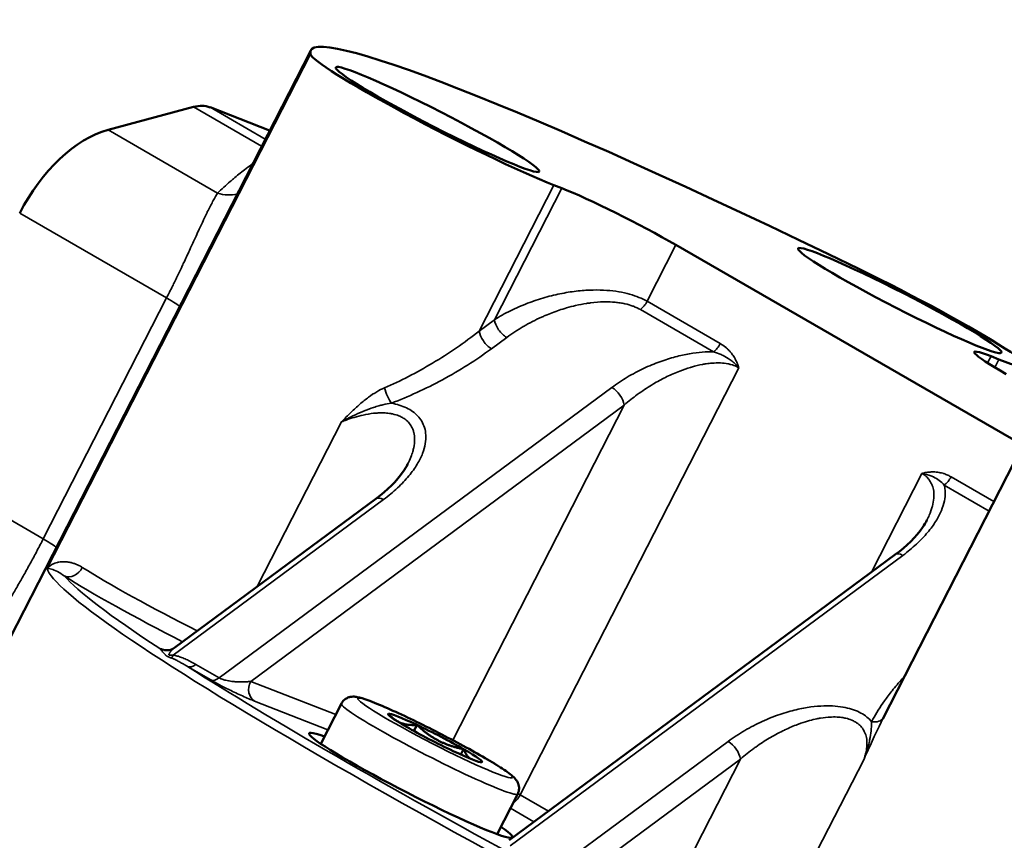
# Model space of a CAD drawing. Units: millimetres. Extents: x 0 to 2800, y 0 to 1980.
# Drawn here: x 2291 to 2355, y 1469 to 1523 of the extents above; entities that cross this region are included whole.
import ezdxf

# ---------------------------------------------------------------- set-up
doc = ezdxf.new("R2010")
doc.units = ezdxf.units.MM
doc.header["$LTSCALE"] = 6.666667
doc.layers.add('Visible (ISO)', color=7, linetype='Continuous', lineweight=50)
doc.layers.add('Visible Narrow (ISO)', color=7, linetype='Continuous', lineweight=35)

msp = doc.modelspace()

# ---------------------------------------------------------------- linework, layer by layer
at = {"layer": 'Visible (ISO)'}
for p, q in [((2281.552, 1465.934), (2309.821, 1521.155)), ((2296.523, 1515.94), (2302.133, 1517.444)), ((2303.219, 1517.418), (2307.125, 1515.889)), ((2325.779, 1512.316), (2326.298, 1512.113)), ((2333.791, 1508.391), (2357.927, 1494.455)), ((2354.465, 1501.084), (2354.984, 1500.88)), ((2347.361, 1477.29), (2356.006, 1494.177)), ((2314.103, 1491.737), (2300.896, 1481.969)), ((2348.182, 1488.074), (2322.838, 1469.329)), ((2311.832, 1478.294), (2310.484, 1475.66)), ((2316.799, 1476.9), (2316.595, 1476.501)), ((2319.858, 1475.308), (2319.675, 1474.95)), ((2323.404, 1472.37), (2322.056, 1469.736))]:
    msp.add_line(p, q, dxfattribs=at)
for centre, major_axis, ratio, start_param, end_param in [((2356.998, 1497.004), (-47.178, 24.151), 0.071162, 4.988292, 6.343523), ((2318.708, 1516.399), (-8.901, 4.557), 0.071162, 0.060338, 2.524315), ((2301.401, 1513.866), (2, 3.464), 0.57735, 0.087266, 0.523599), ((2295.059, 1508.786), (-4, -6.928), 0.57735, 3.665191, 4.799655), ((2330.541, 1509.663), (-5.341, 2.734), 0.071162, 4.095111, 5.665907), ((2347.913, 1504.963), (8.901, -4.557), 0.071162, 5.665907, 8.129884), ((2317.306, 1500.22), (1.649, 2.855), 0.57735, 5.588643, 5.588647), ((2358.708, 1498.634), (-5.341, 2.734), 0.071162, 5.665907, 7.236704), ((2308.917, 1492.556), (3.25, 5.629), 0.57735, 5.930251, 5.930322), ((2317.304, 1500.219), (1.65, 2.858), 0.57735, 3.680285, 3.68032), ((2314.698, 1490.933), (-0.595, 0.804), 0.49138, 6.283111, 6.283183), ((2348.777, 1487.27), (-0.595, 0.804), 0.49138, 6.283129, 6.283147), ((2317.982, 1476.042), (-3.084, 1.579), 0.071162, 5.142308, 6.189506), ((2317.982, 1476.042), (-3.084, 1.579), 0.071162, 6.189506, 7.236704), ((2316.391, 1472.935), (6.676, -3.418), 0.071162, 2.619278, 6.8055), ((2317.982, 1476.042), (-3.084, 1.579), 0.071162, 0.953518, 2.000716), ((2317.982, 1476.042), (3.084, -1.579), 0.071162, 0.953518, 2.000716), ((2317.982, 1476.042), (3.084, -1.579), 0.071162, 5.142308, 6.189506), ((2317.982, 1476.042), (3.084, -1.579), 0.071162, 6.189506, 7.236704)]:
    msp.add_ellipse(centre, major_axis=major_axis, ratio=ratio, start_param=start_param, end_param=end_param, dxfattribs=at)
for centre in [(2318.144, 1516.62), (2348.477, 1504.742)]:
    msp.add_ellipse(centre, major_axis=(6.676, -3.418), ratio=0.071162, dxfattribs=at)
for points, knots in [([(2314.103, 1491.737), (2314.841, 1492.283), (2315.469, 1492.902), (2316.004, 1493.683), (2316.102, 1493.846), (2316.184, 1494.006)], [0, 0, 0, 0, 0.3239386, 0.3239386, 0.4086746, 0.4086746, 0.4086746, 0.4086746]), ([(2348.182, 1488.074), (2348.921, 1488.621), (2349.548, 1489.241), (2350.084, 1490.021), (2350.181, 1490.183), (2350.263, 1490.343)], [0, 0, 0, 0, 0.3241972, 0.3241972, 0.4086558, 0.4086558, 0.4086558, 0.4086558]), ([(2300.219, 1481.807), (2300.219, 1481.807), (2300.219, 1481.807), (2300.222, 1481.806), (2300.227, 1481.805), (2300.247, 1481.802), (2300.262, 1481.8), (2300.283, 1481.798)], [0.11275485, 0.11275485, 0.11275485, 0.11275485, 0.1174673, 0.1174673, 0.1306754, 0.1306754, 0.14442823, 0.14442823, 0.14442823, 0.14442823]), ([(2300.282, 1481.798), (2300.393, 1481.788), (2300.508, 1481.799), (2300.718, 1481.859), (2300.816, 1481.91), (2300.895, 1481.968)], [0, 0, 0, 0, 0.03792655, 0.03792655, 0.07594752, 0.07594752, 0.07594752, 0.07594752]), ([(2311.832, 1478.294), (2311.877, 1478.382), (2311.938, 1478.46), (2312.073, 1478.586), (2312.145, 1478.632), (2312.29, 1478.703), (2312.358, 1478.722), (2312.496, 1478.751), (2312.558, 1478.754), (2312.716, 1478.755), (2312.791, 1478.744), (2313.085, 1478.69), (2313.295, 1478.621), (2313.923, 1478.393), (2314.362, 1478.213), (2315.325, 1477.788), (2315.832, 1477.554), (2316.896, 1477.045), (2317.45, 1476.771), (2318.557, 1476.207), (2319.109, 1475.918), (2320.158, 1475.353), (2320.654, 1475.077), (2321.547, 1474.561), (2321.942, 1474.323), (2322.609, 1473.895), (2322.866, 1473.717), (2323.151, 1473.47), (2323.225, 1473.405), (2323.346, 1473.239), (2323.382, 1473.186), (2323.451, 1473.031), (2323.489, 1472.93), (2323.499, 1472.69), (2323.486, 1472.578), (2323.434, 1472.434), (2323.42, 1472.402), (2323.404, 1472.37)], [2.524315, 2.524315, 2.524315, 2.524315, 2.549655, 2.549655, 2.577502, 2.577502, 2.611997, 2.611997, 2.660128, 2.660128, 2.755572, 2.755572, 3.039873, 3.039873, 3.409406, 3.409406, 3.73902, 3.73902, 4.063346, 4.063346, 4.386533, 4.386533, 4.710447, 4.710447, 5.038226, 5.038226, 5.384815, 5.384815, 5.525361, 5.525361, 5.576941, 5.576941, 5.6258, 5.6258, 5.65685, 5.65685, 5.665907, 5.665907, 5.665907, 5.665907])]:
    msp.add_open_spline(points, degree=3, knots=knots, dxfattribs=at)
for points in [[(2350.263, 1490.343), (2350.263, 1490.343), (2350.263, 1490.343), (2350.263, 1490.343)], [(2300.896, 1481.968), (2300.895, 1481.968), (2300.895, 1481.968), (2300.895, 1481.968)], [(2347.361, 1477.29), (2347.361, 1477.29), (2347.361, 1477.289), (2347.361, 1477.289)]]:
    msp.add_open_spline(points, degree=3, dxfattribs=at)
for points, weights in [([(2314.922, 1477.635), (2315.633, 1476.823), (2316.799, 1476.9)], [1.8345462796, 2.11835157675, 1.83454627961]), ([(2314.98, 1477.505), (2314.951, 1477.567), (2314.922, 1477.635)], [1.63755966428, 1.62294280021, 1.6060208452]), ([(2316.799, 1476.9), (2318.101, 1475.66), (2319.858, 1475.308)], [1.60602084522, 1.85447313464, 1.60602084523]), ([(2319.858, 1475.308), (2320.029, 1474.899), (2320.256, 1474.699)], [1.60602084524, 1.71358705137, 1.72801272956]), ([(2320.997, 1474.45), (2321.019, 1474.45), (2321.041, 1474.45)], [1.61758126737, 1.61194217873, 1.60602084523]), ([(2321.041, 1474.45), (2321.029, 1474.45), (2321.017, 1474.449)], [1.83454627961, 1.83714339935, 1.83969298629])]:
    msp.add_rational_spline(points, weights, degree=2, dxfattribs=at)
at = {"layer": 'Visible Narrow (ISO)'}
for p, q in [((2292.531, 1487.169), (2309.803, 1520.909)), ((2302.133, 1517.444), (2306.6, 1514.864)), ((2303.219, 1517.418), (2306.838, 1515.328)), ((2296.523, 1515.94), (2303.714, 1511.789)), ((2320.877, 1502.74), (2325.779, 1512.316)), ((2321.879, 1503.481), (2326.298, 1512.113)), ((2290.725, 1510.482), (2300.365, 1504.917)), ((2331.896, 1504.69), (2333.791, 1508.391)), ((2300.365, 1504.917), (2292.271, 1489.107)), ((2331.453, 1504.15), (2336.256, 1501.377)), ((2331.896, 1504.69), (2336.699, 1501.917)), ((2320.877, 1502.74), (2321.879, 1503.481)), ((2321.682, 1501.58), (2322.685, 1502.321)), ((2354.24, 1500.644), (2354.465, 1501.084)), ((2323.565, 1472.309), (2337.911, 1500.334)), ((2354.712, 1500.348), (2354.984, 1500.88)), ((2303.817, 1479.985), (2329.586, 1499.045)), ((2305.883, 1479.757), (2330.392, 1497.885)), ((2319.138, 1475.9), (2330.392, 1497.885)), ((2306.307, 1485.971), (2311.841, 1496.783)), ((2282.632, 1494.672), (2292.271, 1489.107)), ((2346.612, 1486.913), (2349.929, 1493.394)), ((2351.842, 1493.174), (2354.66, 1491.547)), ((2350.352, 1493.048), (2350.352, 1493.048)), ((2351.399, 1492.634), (2354.345, 1490.933)), ((2350.662, 1492.438), (2350.662, 1492.438)), ((2300.799, 1481.477), (2314.6, 1491.685)), ((2348.678, 1488.022), (2322.909, 1468.962)), ((2301.74, 1480.728), (2303.264, 1479.849)), ((2302.293, 1480.864), (2303.817, 1479.985)), ((2305.583, 1479.729), (2305.583, 1479.729)), ((2305.883, 1479.757), (2311.463, 1477.573)), ((2306.136, 1478.461), (2310.952, 1476.575)), ((2341.433, 1476.794), (2341.433, 1476.794)), ((2325.547, 1467.189), (2337.213, 1475.817)), ((2327.804, 1467.102), (2338.019, 1474.657)), ((2333.091, 1465.031), (2338.019, 1474.657)), ((2339.462, 1461.631), (2346.131, 1474.658)), ((2323.565, 1472.309), (2325.419, 1471.238)), ((2322.922, 1471.428), (2324.469, 1470.535))]:
    msp.add_line(p, q, dxfattribs=at)
for centre, major_axis, ratio, start_param, end_param in [((2304.172, 1514.024), (1.757, -1.778), 0.880651, 5.244556, 5.797941), ((2299.01, 1505.447), (2.225, -1.139), 0.071162, 0.16723, 0.953518), ((2331.354, 1504.902), (0.5, 0.866), 0.57735, 4.066617, 4.799655), ((2322.586, 1503.073), (-0.595, 0.804), 0.491381, 0.724686, 2.295493), ((2321.584, 1502.331), (-0.595, 0.804), 0.49138, 0.724686, 2.295483), ((2336.157, 1502.129), (0.5, 0.866), 0.577358, 4.066543, 4.799547), ((2315.015, 1498.762), (-0.355, 0.935), 0.259422, 1.198767, 2.400321), ((2329.685, 1498.293), (0.595, -0.804), 0.49138, 0.724686, 2.295478), ((2351.3, 1493.386), (0.5, 0.866), 0.57735, 4.066663, 4.799684), ((2314.698, 1490.933), (-0.595, 0.804), 0.49138, 5.437075, 6.283113), ((2290.917, 1489.637), (2.225, -1.139), 0.071161, 0.167194, 0.953503), ((2348.777, 1487.27), (-0.595, 0.804), 0.49138, 5.437075, 6.283167), ((2339.727, 1463.265), (-47.178, 24.151), 0.071162, 0.060338, 1.815199), ((2294.107, 1487.559), (-0.537, -0.844), 0.794068, 0.117346, 1.688142), ((2302.118, 1483.991), (8.901, -4.557), 0.071162, 3.791588, 4.777557), ((2339.954, 1463.709), (-46.733, 23.923), 0.071162, 0.177114, 0.579412), ((2301.663, 1483.103), (9.792, -5.012), 0.071162, 3.791588, 4.723293), ((2300.371, 1482.794), (-0.089, -0.996), 0.982371, 5.892686, 6.283019), ((2300.7, 1482.229), (-0.138, -0.99), 0.295238, 0.376251, 0.751184), ((2302.195, 1481.616), (-0.5, -0.866), 0.57735, 0.087266, 0.925025), ((2339.954, 1463.709), (46.733, -23.923), 0.071162, 3.792316, 4.397905), ((2303.718, 1480.736), (-0.5, -0.866), 0.577383, 0.087224, 0.924997), ((2306.59, 1479.349), (-0.365, -0.931), 0.81339, 4.589751, 6.160547), ((2317.618, 1475.332), (-5.786, 2.962), 0.071162, 0, 3.141593), ((2346.529, 1477.857), (0.885, -0.466), 0.688592, 5.164841, 6.25489), ((2337.311, 1475.065), (0.595, -0.804), 0.491381, 0.724686, 2.295478), ((2323.023, 1472.521), (0.5, 0.866), 0.57735, 4.011085, 4.799655), ((2321.398, 1473.157), (3.561, -1.823), 0.071162, 0.953518, 1.005098)]:
    msp.add_ellipse(centre, major_axis=major_axis, ratio=ratio, start_param=start_param, end_param=end_param, dxfattribs=at)
msp.add_ellipse((2317.982, 1476.042), major_axis=(5.074, -2.597), ratio=0.071162, dxfattribs=at)
for points, knots in [([(2306.013, 1513.717), (2305.98, 1513.693), (2305.946, 1513.669), (2305.913, 1513.645), (2305.767, 1513.538), (2305.624, 1513.431), (2305.483, 1513.324), (2305.23, 1513.129), (2304.986, 1512.933), (2304.75, 1512.734), (2304.679, 1512.674), (2304.609, 1512.614), (2304.54, 1512.553), (2304.251, 1512.302), (2303.976, 1512.047), (2303.714, 1511.789)], [0.3060593, 0.3060593, 0.3060593, 0.3060593, 0.3333333, 0.3333333, 0.3333333, 0.4522821, 0.4522821, 0.4522821, 0.6666667, 0.6666667, 0.6666667, 0.7311717, 0.7311717, 0.7311717, 1, 1, 1, 1]), ([(2303.714, 1511.789), (2303.622, 1511.646), (2303.528, 1511.485), (2303.43, 1511.308), (2303.416, 1511.283), (2303.402, 1511.257), (2303.388, 1511.231), (2303.275, 1511.024), (2303.158, 1510.794), (2303.038, 1510.551), (2303.025, 1510.524), (2303.012, 1510.498), (2302.999, 1510.471), (2302.892, 1510.251), (2302.782, 1510.021), (2302.672, 1509.784), (2302.617, 1509.666), (2302.561, 1509.546), (2302.505, 1509.425), (2302.436, 1509.274), (2302.366, 1509.121), (2302.295, 1508.968), (2302.185, 1508.728), (2302.074, 1508.485), (2301.963, 1508.243), (2301.947, 1508.207), (2301.93, 1508.171), (2301.914, 1508.135), (2301.786, 1507.857), (2301.658, 1507.58), (2301.53, 1507.306), (2301.485, 1507.211), (2301.441, 1507.116), (2301.396, 1507.021), (2301.312, 1506.842), (2301.228, 1506.665), (2301.143, 1506.489), (2301.036, 1506.266), (2300.929, 1506.046), (2300.822, 1505.829), (2300.8, 1505.783), (2300.777, 1505.737), (2300.754, 1505.691), (2300.624, 1505.429), (2300.494, 1505.17), (2300.365, 1504.917)], [0, 0, 0, 0, 0.0972114, 0.0972114, 0.0972114, 0.1111111, 0.1111111, 0.1111111, 0.2222222, 0.2222222, 0.2222222, 0.2343477, 0.2343477, 0.2343477, 0.3333333, 0.3333333, 0.3333333, 0.3828023, 0.3828023, 0.3828023, 0.4444444, 0.4444444, 0.4444444, 0.5411959, 0.5411959, 0.5411959, 0.5555556, 0.5555556, 0.5555556, 0.6666667, 0.6666667, 0.6666667, 0.7051048, 0.7051048, 0.7051048, 0.7777778, 0.7777778, 0.7777778, 0.8694422, 0.8694422, 0.8694422, 0.8888889, 0.8888889, 0.8888889, 1, 1, 1, 1]), ([(2321.879, 1503.481), (2322.213, 1503.693), (2322.563, 1503.889), (2322.927, 1504.07), (2323.29, 1504.25), (2323.668, 1504.415), (2324.049, 1504.561), (2324.43, 1504.708), (2324.815, 1504.835), (2325.195, 1504.943), (2325.575, 1505.051), (2325.951, 1505.14), (2326.316, 1505.211), (2326.681, 1505.281), (2327.036, 1505.334), (2327.378, 1505.37), (2327.719, 1505.406), (2328.046, 1505.426), (2328.358, 1505.432), (2328.67, 1505.438), (2328.966, 1505.43), (2329.247, 1505.41), (2329.528, 1505.39), (2329.792, 1505.359), (2330.042, 1505.316), (2330.292, 1505.274), (2330.527, 1505.222), (2330.747, 1505.16), (2330.967, 1505.099), (2331.173, 1505.028), (2331.364, 1504.949), (2331.556, 1504.871), (2331.733, 1504.784), (2331.896, 1504.69)], [0, 0, 0, 0, 0.090909, 0.090909, 0.090909, 0.181818, 0.181818, 0.181818, 0.272727, 0.272727, 0.272727, 0.363636, 0.363636, 0.363636, 0.454545, 0.454545, 0.454545, 0.545455, 0.545455, 0.545455, 0.636364, 0.636364, 0.636364, 0.727273, 0.727273, 0.727273, 0.818182, 0.818182, 0.818182, 0.909091, 0.909091, 0.909091, 1, 1, 1, 1]), ([(2322.685, 1502.321), (2323.035, 1502.58), (2323.396, 1502.817), (2323.771, 1503.036), (2323.778, 1503.04), (2323.784, 1503.043), (2323.791, 1503.047), (2324.173, 1503.269), (2324.569, 1503.472), (2324.961, 1503.649), (2325.046, 1503.687), (2325.13, 1503.724), (2325.215, 1503.76), (2325.521, 1503.891), (2325.825, 1504.005), (2326.12, 1504.105), (2326.285, 1504.16), (2326.448, 1504.211), (2326.607, 1504.257), (2326.811, 1504.316), (2327.011, 1504.368), (2327.204, 1504.413), (2327.451, 1504.47), (2327.689, 1504.515), (2327.917, 1504.551), (2328.008, 1504.565), (2328.097, 1504.578), (2328.184, 1504.589), (2328.492, 1504.628), (2328.781, 1504.648), (2329.049, 1504.654), (2329.068, 1504.654), (2329.086, 1504.655), (2329.105, 1504.655), (2329.352, 1504.658), (2329.583, 1504.649), (2329.799, 1504.628), (2329.911, 1504.618), (2330.019, 1504.605), (2330.123, 1504.589), (2330.235, 1504.571), (2330.342, 1504.551), (2330.445, 1504.528), (2330.63, 1504.487), (2330.801, 1504.437), (2330.958, 1504.379), (2330.971, 1504.375), (2330.983, 1504.37), (2330.996, 1504.365), (2331.163, 1504.302), (2331.315, 1504.23), (2331.453, 1504.15)], [0, 0, 0, 0, 0.0982663, 0.0982663, 0.0982663, 0.1, 0.1, 0.1, 0.2, 0.2, 0.2, 0.2215602, 0.2215602, 0.2215602, 0.3, 0.3, 0.3, 0.3438946, 0.3438946, 0.3438946, 0.4, 0.4, 0.4, 0.4716483, 0.4716483, 0.4716483, 0.5, 0.5, 0.5, 0.6, 0.6, 0.6, 0.6069143, 0.6069143, 0.6069143, 0.7, 0.7, 0.7, 0.7482615, 0.7482615, 0.7482615, 0.8, 0.8, 0.8, 0.8926341, 0.8926341, 0.8926341, 0.9, 0.9, 0.9, 1, 1, 1, 1]), ([(2314.66, 1499.016), (2315.178, 1499.24), (2315.703, 1499.487), (2316.232, 1499.757), (2316.761, 1500.028), (2317.295, 1500.322), (2317.824, 1500.636), (2318.352, 1500.951), (2318.876, 1501.286), (2319.387, 1501.637), (2319.897, 1501.988), (2320.394, 1502.356), (2320.877, 1502.74)], [0, 0, 0, 0, 0.25, 0.25, 0.25, 0.5, 0.5, 0.5, 0.75, 0.75, 0.75, 1, 1, 1, 1]), ([(2315.113, 1498.01), (2315.669, 1498.221), (2316.227, 1498.454), (2316.788, 1498.71), (2317.349, 1498.966), (2317.914, 1499.246), (2318.472, 1499.548), (2319.03, 1499.849), (2319.582, 1500.171), (2320.118, 1500.51), (2320.654, 1500.849), (2321.175, 1501.205), (2321.682, 1501.58)], [0.0000002, 0.0000002, 0.0000002, 0.0000002, 0.25, 0.25, 0.25, 0.5, 0.5, 0.5, 0.75, 0.75, 0.75, 1, 1, 1, 1]), ([(2336.699, 1501.917), (2336.819, 1501.847), (2336.931, 1501.77), (2337.035, 1501.685), (2337.063, 1501.662), (2337.091, 1501.639), (2337.117, 1501.615), (2337.187, 1501.553), (2337.253, 1501.487), (2337.316, 1501.418), (2337.367, 1501.361), (2337.416, 1501.302), (2337.462, 1501.241), (2337.487, 1501.207), (2337.512, 1501.172), (2337.536, 1501.136), (2337.598, 1501.045), (2337.654, 1500.95), (2337.704, 1500.853), (2337.713, 1500.837), (2337.721, 1500.821), (2337.728, 1500.805), (2337.765, 1500.732), (2337.798, 1500.657), (2337.827, 1500.581), (2337.859, 1500.5), (2337.887, 1500.418), (2337.911, 1500.334)], [0, 0, 0, 0, 0.19726, 0.19726, 0.19726, 0.25, 0.25, 0.25, 0.387371, 0.387371, 0.387371, 0.5, 0.5, 0.5, 0.562664, 0.562664, 0.562664, 0.723913, 0.723913, 0.723913, 0.75, 0.75, 0.75, 0.871041, 0.871041, 0.871041, 1, 1, 1, 1]), ([(2329.586, 1499.045), (2329.913, 1499.286), (2330.249, 1499.508), (2330.597, 1499.715), (2330.945, 1499.921), (2331.306, 1500.112), (2331.665, 1500.281), (2332.023, 1500.451), (2332.381, 1500.599), (2332.729, 1500.726), (2333.078, 1500.853), (2333.418, 1500.959), (2333.744, 1501.046), (2334.07, 1501.133), (2334.381, 1501.2), (2334.677, 1501.251), (2334.973, 1501.302), (2335.253, 1501.336), (2335.516, 1501.356), (2335.779, 1501.376), (2336.025, 1501.382), (2336.256, 1501.377)], [0, 0, 0, 0, 0.142857, 0.142857, 0.142857, 0.285714, 0.285714, 0.285714, 0.428571, 0.428571, 0.428571, 0.571429, 0.571429, 0.571429, 0.714286, 0.714286, 0.714286, 0.857143, 0.857143, 0.857143, 1, 1, 1, 1]), ([(2336.256, 1501.377), (2336.429, 1501.328), (2336.596, 1501.267), (2336.756, 1501.195), (2336.765, 1501.19), (2336.775, 1501.186), (2336.784, 1501.182), (2336.934, 1501.112), (2337.078, 1501.033), (2337.213, 1500.946), (2337.307, 1500.885), (2337.396, 1500.82), (2337.48, 1500.754), (2337.524, 1500.719), (2337.566, 1500.683), (2337.606, 1500.647), (2337.723, 1500.544), (2337.824, 1500.439), (2337.911, 1500.334)], [0.0000059, 0.0000059, 0.0000059, 0.0000059, 0.25, 0.25, 0.25, 0.2645914, 0.2645914, 0.2645914, 0.5, 0.5, 0.5, 0.6635874, 0.6635874, 0.6635874, 0.75, 0.75, 0.75, 1, 1, 1, 1]), ([(2330.392, 1497.885), (2330.679, 1498.134), (2330.967, 1498.362), (2331.251, 1498.57), (2331.29, 1498.598), (2331.328, 1498.626), (2331.367, 1498.654), (2331.688, 1498.883), (2332.001, 1499.086), (2332.308, 1499.267), (2332.336, 1499.284), (2332.364, 1499.3), (2332.392, 1499.317), (2332.669, 1499.478), (2332.939, 1499.621), (2333.202, 1499.749), (2333.337, 1499.815), (2333.47, 1499.876), (2333.601, 1499.934), (2333.75, 1500), (2333.897, 1500.06), (2334.04, 1500.116), (2334.282, 1500.209), (2334.515, 1500.289), (2334.739, 1500.356), (2334.765, 1500.364), (2334.791, 1500.371), (2334.817, 1500.379), (2335.065, 1500.451), (2335.301, 1500.507), (2335.525, 1500.549), (2335.61, 1500.565), (2335.693, 1500.579), (2335.774, 1500.59), (2335.908, 1500.61), (2336.036, 1500.624), (2336.16, 1500.634), (2336.341, 1500.648), (2336.512, 1500.651), (2336.67, 1500.646), (2336.685, 1500.645), (2336.699, 1500.645), (2336.714, 1500.644), (2336.885, 1500.636), (2337.042, 1500.618), (2337.187, 1500.591), (2337.261, 1500.577), (2337.331, 1500.561), (2337.399, 1500.542), (2337.463, 1500.525), (2337.524, 1500.506), (2337.583, 1500.485), (2337.704, 1500.441), (2337.813, 1500.391), (2337.911, 1500.334)], [0, 0, 0, 0, 0.0800275, 0.0800275, 0.0800275, 0.0909091, 0.0909091, 0.0909091, 0.1818182, 0.1818182, 0.1818182, 0.1901906, 0.1901906, 0.1901906, 0.2727273, 0.2727273, 0.2727273, 0.3152135, 0.3152135, 0.3152135, 0.3636364, 0.3636364, 0.3636364, 0.4450663, 0.4450663, 0.4450663, 0.4545455, 0.4545455, 0.4545455, 0.5454545, 0.5454545, 0.5454545, 0.5797984, 0.5797984, 0.5797984, 0.6363636, 0.6363636, 0.6363636, 0.7196669, 0.7196669, 0.7196669, 0.7272727, 0.7272727, 0.7272727, 0.8181818, 0.8181818, 0.8181818, 0.8647026, 0.8647026, 0.8647026, 0.9090909, 0.9090909, 0.9090909, 1, 1, 1, 1]), ([(2311.841, 1496.783), (2312.053, 1497.001), (2312.466, 1497.415), (2313.054, 1497.958), (2313.618, 1498.413), (2314.157, 1498.772), (2314.496, 1498.945), (2314.66, 1499.016)], [0, 0, 0, 0, 0.2, 0.4, 0.6, 0.8, 0.9999995, 0.9999995, 0.9999995, 0.9999995]), ([(2311.841, 1496.783), (2311.944, 1496.84), (2312.045, 1496.896), (2312.146, 1496.949), (2312.297, 1497.029), (2312.446, 1497.104), (2312.592, 1497.175), (2312.815, 1497.283), (2313.031, 1497.38), (2313.24, 1497.466), (2313.258, 1497.473), (2313.276, 1497.481), (2313.294, 1497.488), (2313.52, 1497.58), (2313.739, 1497.659), (2313.949, 1497.728), (2314.067, 1497.766), (2314.182, 1497.801), (2314.295, 1497.833), (2314.383, 1497.857), (2314.47, 1497.88), (2314.556, 1497.901), (2314.75, 1497.948), (2314.936, 1497.984), (2315.113, 1498.01)], [0.0000079, 0.0000079, 0.0000079, 0.0000079, 0.0798103, 0.0798103, 0.0798103, 0.2, 0.2, 0.2, 0.3841142, 0.3841142, 0.3841142, 0.4, 0.4, 0.4, 0.6, 0.6, 0.6, 0.7121752, 0.7121752, 0.7121752, 0.8, 0.8, 0.8, 1, 1, 1, 1]), ([(2315.113, 1498.01), (2315.296, 1497.976), (2315.644, 1497.891), (2316.117, 1497.706), (2316.524, 1497.465), (2316.859, 1497.176), (2317.122, 1496.828), (2317.308, 1496.414), (2317.395, 1495.927), (2317.364, 1495.364), (2317.189, 1494.723), (2316.84, 1494.008), (2316.294, 1493.236), (2315.543, 1492.439), (2314.935, 1491.933), (2314.6, 1491.685)], [0.0000001, 0.0000001, 0.0000001, 0.0000001, 0.0769231, 0.1538462, 0.2307692, 0.3076923, 0.3846154, 0.4615385, 0.5384615, 0.6153846, 0.6923077, 0.7692308, 0.8461538, 0.9230769, 1, 1, 1, 1]), ([(2311.841, 1496.783), (2311.948, 1496.826), (2312.052, 1496.866), (2312.156, 1496.904), (2312.334, 1496.969), (2312.508, 1497.027), (2312.676, 1497.077), (2312.881, 1497.139), (2313.077, 1497.189), (2313.266, 1497.231), (2313.324, 1497.243), (2313.381, 1497.255), (2313.437, 1497.266), (2313.677, 1497.312), (2313.903, 1497.342), (2314.113, 1497.357), (2314.159, 1497.361), (2314.205, 1497.364), (2314.249, 1497.366), (2314.409, 1497.373), (2314.559, 1497.373), (2314.7, 1497.365), (2314.832, 1497.357), (2314.956, 1497.343), (2315.072, 1497.323), (2315.114, 1497.316), (2315.155, 1497.309), (2315.195, 1497.3), (2315.345, 1497.268), (2315.482, 1497.227), (2315.608, 1497.176), (2315.646, 1497.16), (2315.683, 1497.144), (2315.719, 1497.127), (2315.801, 1497.088), (2315.878, 1497.044), (2315.95, 1496.996), (2316.042, 1496.935), (2316.125, 1496.867), (2316.201, 1496.79), (2316.211, 1496.78), (2316.22, 1496.77), (2316.23, 1496.76), (2316.313, 1496.67), (2316.385, 1496.57), (2316.446, 1496.458), (2316.473, 1496.407), (2316.498, 1496.354), (2316.52, 1496.299), (2316.547, 1496.23), (2316.57, 1496.158), (2316.589, 1496.081), (2316.621, 1495.947), (2316.639, 1495.8), (2316.64, 1495.641), (2316.64, 1495.635), (2316.64, 1495.629), (2316.64, 1495.623), (2316.64, 1495.458), (2316.621, 1495.278), (2316.581, 1495.087), (2316.565, 1495.007), (2316.544, 1494.924), (2316.52, 1494.839), (2316.486, 1494.722), (2316.446, 1494.601), (2316.397, 1494.476), (2316.338, 1494.325), (2316.267, 1494.168), (2316.184, 1494.006)], [0.0000016, 0.0000016, 0.0000016, 0.0000016, 0.0216191, 0.0216191, 0.0216191, 0.0588235, 0.0588235, 0.0588235, 0.1038451, 0.1038451, 0.1038451, 0.1176471, 0.1176471, 0.1176471, 0.1764706, 0.1764706, 0.1764706, 0.1893313, 0.1893313, 0.1893313, 0.2352941, 0.2352941, 0.2352941, 0.2785231, 0.2785231, 0.2785231, 0.2941176, 0.2941176, 0.2941176, 0.3529412, 0.3529412, 0.3529412, 0.3708552, 0.3708552, 0.3708552, 0.4117647, 0.4117647, 0.4117647, 0.4639144, 0.4639144, 0.4639144, 0.4705882, 0.4705882, 0.4705882, 0.5294118, 0.5294118, 0.5294118, 0.5556837, 0.5556837, 0.5556837, 0.5882353, 0.5882353, 0.5882353, 0.6449916, 0.6449916, 0.6449916, 0.6470588, 0.6470588, 0.6470588, 0.7058824, 0.7058824, 0.7058824, 0.7306193, 0.7306193, 0.7306193, 0.7647059, 0.7647059, 0.7647059, 0.8058505, 0.8058505, 0.8058505, 0.8058505]), ([(2349.929, 1493.394), (2350.001, 1493.416), (2350.072, 1493.434), (2350.146, 1493.449), (2350.222, 1493.464), (2350.3, 1493.476), (2350.381, 1493.485), (2350.385, 1493.485), (2350.39, 1493.486), (2350.395, 1493.486), (2350.485, 1493.495), (2350.579, 1493.5), (2350.673, 1493.499), (2350.74, 1493.498), (2350.807, 1493.494), (2350.873, 1493.488), (2350.908, 1493.485), (2350.942, 1493.481), (2350.976, 1493.476), (2351.084, 1493.461), (2351.192, 1493.438), (2351.298, 1493.407), (2351.321, 1493.4), (2351.343, 1493.393), (2351.366, 1493.386), (2351.457, 1493.356), (2351.548, 1493.321), (2351.637, 1493.28), (2351.706, 1493.249), (2351.774, 1493.213), (2351.842, 1493.174)], [0, 0, 0, 0, 0.1225628, 0.1225628, 0.1225628, 0.25, 0.25, 0.25, 0.2574025, 0.2574025, 0.2574025, 0.3999017, 0.3999017, 0.3999017, 0.5, 0.5, 0.5, 0.5516892, 0.5516892, 0.5516892, 0.7149656, 0.7149656, 0.7149656, 0.75, 0.75, 0.75, 0.8910983, 0.8910983, 0.8910983, 0.9999955, 0.9999955, 0.9999955, 0.9999955]), ([(2349.929, 1493.394), (2350.05, 1493.375), (2350.178, 1493.347), (2350.304, 1493.31), (2350.356, 1493.295), (2350.408, 1493.278), (2350.459, 1493.259), (2350.534, 1493.232), (2350.609, 1493.201), (2350.685, 1493.165), (2350.812, 1493.103), (2350.942, 1493.027), (2351.062, 1492.939), (2351.183, 1492.85), (2351.294, 1492.75), (2351.399, 1492.634)], [0, 0, 0, 0, 0.25, 0.25, 0.25, 0.3521898, 0.3521898, 0.3521898, 0.5, 0.5, 0.5, 0.75, 0.75, 0.75, 0.9999947, 0.9999947, 0.9999947, 0.9999947]), ([(2349.929, 1493.394), (2350.028, 1493.337), (2350.12, 1493.273), (2350.204, 1493.198), (2350.245, 1493.163), (2350.283, 1493.125), (2350.32, 1493.085), (2350.36, 1493.041), (2350.397, 1492.994), (2350.433, 1492.944), (2350.5, 1492.848), (2350.557, 1492.742), (2350.603, 1492.624), (2350.606, 1492.617), (2350.609, 1492.61), (2350.611, 1492.603), (2350.653, 1492.491), (2350.683, 1492.369), (2350.701, 1492.236), (2350.712, 1492.152), (2350.718, 1492.065), (2350.719, 1491.973), (2350.719, 1491.91), (2350.716, 1491.844), (2350.711, 1491.777), (2350.698, 1491.612), (2350.668, 1491.436), (2350.619, 1491.249), (2350.615, 1491.237), (2350.612, 1491.224), (2350.608, 1491.211), (2350.56, 1491.035), (2350.495, 1490.851), (2350.411, 1490.657), (2350.367, 1490.555), (2350.318, 1490.45), (2350.263, 1490.343)], [0, 0, 0, 0, 0.0909091, 0.0909091, 0.0909091, 0.1342491, 0.1342491, 0.1342491, 0.1818182, 0.1818182, 0.1818182, 0.2727273, 0.2727273, 0.2727273, 0.2781265, 0.2781265, 0.2781265, 0.3636364, 0.3636364, 0.3636364, 0.4172315, 0.4172315, 0.4172315, 0.4545455, 0.4545455, 0.4545455, 0.5454545, 0.5454545, 0.5454545, 0.5516887, 0.5516887, 0.5516887, 0.6363636, 0.6363636, 0.6363636, 0.6809897, 0.6809897, 0.6809897, 0.6809897]), ([(2351.399, 1492.634), (2351.435, 1492.486), (2351.456, 1492.325), (2351.458, 1492.152), (2351.459, 1491.979), (2351.442, 1491.793), (2351.401, 1491.595), (2351.361, 1491.397), (2351.297, 1491.186), (2351.205, 1490.964), (2351.114, 1490.742), (2350.994, 1490.509), (2350.844, 1490.267), (2350.694, 1490.025), (2350.513, 1489.775), (2350.3, 1489.522), (2350.086, 1489.268), (2349.841, 1489.011), (2349.571, 1488.76), (2349.3, 1488.509), (2349.004, 1488.263), (2348.678, 1488.022)], [0, 0, 0, 0, 0.142857, 0.142857, 0.142857, 0.285714, 0.285714, 0.285714, 0.428571, 0.428571, 0.428571, 0.571429, 0.571429, 0.571429, 0.714286, 0.714286, 0.714286, 0.857143, 0.857143, 0.857143, 1, 1, 1, 1]), ([(2292.271, 1489.107), (2292.142, 1488.854), (2292.009, 1488.599), (2291.875, 1488.346), (2291.741, 1488.092), (2291.605, 1487.84), (2291.468, 1487.588), (2291.33, 1487.337), (2291.191, 1487.086), (2291.052, 1486.838), (2290.913, 1486.59), (2290.773, 1486.344), (2290.635, 1486.101), (2290.496, 1485.859), (2290.358, 1485.619), (2290.223, 1485.385), (2290.089, 1485.152), (2289.958, 1484.923), (2289.834, 1484.705), (2289.71, 1484.486), (2289.593, 1484.277), (2289.488, 1484.082), (2289.383, 1483.886), (2289.29, 1483.704), (2289.213, 1483.54), (2289.135, 1483.377), (2289.074, 1483.231), (2289.029, 1483.103)], [0.0000001, 0.0000001, 0.0000001, 0.0000001, 0.1111111, 0.1111111, 0.1111111, 0.2222222, 0.2222222, 0.2222222, 0.3333333, 0.3333333, 0.3333333, 0.4444444, 0.4444444, 0.4444444, 0.5555556, 0.5555556, 0.5555556, 0.6666667, 0.6666667, 0.6666667, 0.7777778, 0.7777778, 0.7777778, 0.8888889, 0.8888889, 0.8888889, 1, 1, 1, 1]), ([(2292.531, 1487.169), (2292.609, 1487.265), (2292.706, 1487.346), (2292.819, 1487.412), (2292.836, 1487.421), (2292.853, 1487.43), (2292.87, 1487.439), (2292.97, 1487.491), (2293.081, 1487.531), (2293.196, 1487.558), (2293.23, 1487.566), (2293.265, 1487.573), (2293.299, 1487.579), (2293.401, 1487.596), (2293.506, 1487.604), (2293.611, 1487.604), (2293.666, 1487.604), (2293.722, 1487.601), (2293.778, 1487.597), (2293.864, 1487.59), (2293.95, 1487.577), (2294.036, 1487.56), (2294.115, 1487.543), (2294.193, 1487.523), (2294.27, 1487.499), (2294.331, 1487.479), (2294.391, 1487.458), (2294.45, 1487.434), (2294.552, 1487.392), (2294.65, 1487.344), (2294.745, 1487.289), (2294.776, 1487.272), (2294.806, 1487.254), (2294.835, 1487.235)], [0, 0, 0, 0, 0.1666667, 0.1666667, 0.1666667, 0.1910697, 0.1910697, 0.1910697, 0.3333333, 0.3333333, 0.3333333, 0.3757241, 0.3757241, 0.3757241, 0.5, 0.5, 0.5, 0.5655637, 0.5655637, 0.5655637, 0.6666667, 0.6666667, 0.6666667, 0.7599305, 0.7599305, 0.7599305, 0.8333333, 0.8333333, 0.8333333, 0.9595606, 0.9595606, 0.9595606, 0.9999804, 0.9999804, 0.9999804, 0.9999804]), ([(2292.531, 1487.169), (2292.591, 1487.176), (2292.688, 1487.162), (2292.805, 1487.127), (2292.921, 1487.093), (2293.057, 1487.038), (2293.202, 1486.962), (2293.347, 1486.887), (2293.501, 1486.791), (2293.652, 1486.671)], [0, 0, 0, 0, 0.333333, 0.333333, 0.333333, 0.666667, 0.666667, 0.666667, 1, 1, 1, 1]), ([(2299.917, 1481.906), (2299.933, 1481.891), (2299.966, 1481.859), (2300.014, 1481.808), (2300.06, 1481.756), (2300.104, 1481.704), (2300.146, 1481.654), (2300.186, 1481.605), (2300.225, 1481.559), (2300.265, 1481.516), (2300.303, 1481.476), (2300.345, 1481.442), (2300.389, 1481.412), (2300.438, 1481.384), (2300.505, 1481.356), (2300.583, 1481.326), (2300.646, 1481.305), (2300.679, 1481.293)], [0, 0, 0, 0, 0.0666667, 0.1333333, 0.2, 0.2666667, 0.3333333, 0.4, 0.4666667, 0.5333333, 0.6, 0.6666667, 0.7333333, 0.8, 0.8666667, 0.9333333, 0.9999996, 0.9999996, 0.9999996, 0.9999996]), ([(2300.295, 1481.797), (2300.27, 1481.806), (2300.169, 1481.842), (2300.022, 1481.888), (2299.945, 1481.904), (2299.917, 1481.906)], [0.2314993, 0.2314993, 0.2314993, 0.2314993, 0.3333333, 0.6666667, 0.9998713, 0.9998713, 0.9998713, 0.9998713]), ([(2300.895, 1481.968), (2300.894, 1481.967), (2300.893, 1481.967), (2300.893, 1481.966), (2300.873, 1481.952), (2300.855, 1481.937), (2300.838, 1481.923), (2300.832, 1481.918), (2300.826, 1481.912), (2300.82, 1481.907), (2300.809, 1481.898), (2300.799, 1481.889), (2300.789, 1481.88), (2300.774, 1481.866), (2300.759, 1481.852), (2300.746, 1481.838), (2300.732, 1481.824), (2300.719, 1481.81), (2300.706, 1481.797), (2300.699, 1481.789), (2300.691, 1481.781), (2300.684, 1481.773), (2300.68, 1481.768), (2300.675, 1481.762), (2300.671, 1481.757), (2300.659, 1481.744), (2300.649, 1481.732), (2300.639, 1481.72), (2300.636, 1481.716), (2300.634, 1481.713), (2300.631, 1481.71), (2300.624, 1481.701), (2300.617, 1481.692), (2300.611, 1481.684), (2300.602, 1481.672), (2300.594, 1481.661), (2300.586, 1481.65), (2300.578, 1481.639), (2300.571, 1481.628), (2300.564, 1481.618), (2300.56, 1481.611), (2300.555, 1481.604), (2300.551, 1481.597), (2300.549, 1481.594), (2300.548, 1481.591), (2300.546, 1481.588), (2300.541, 1481.578), (2300.536, 1481.569), (2300.531, 1481.56), (2300.529, 1481.556), (2300.528, 1481.551), (2300.526, 1481.547), (2300.524, 1481.543), (2300.523, 1481.538), (2300.521, 1481.534), (2300.519, 1481.526), (2300.517, 1481.518), (2300.517, 1481.51), (2300.517, 1481.508), (2300.517, 1481.506), (2300.517, 1481.503), (2300.518, 1481.499), (2300.519, 1481.494), (2300.521, 1481.49), (2300.524, 1481.484), (2300.529, 1481.479), (2300.537, 1481.475), (2300.545, 1481.471), (2300.557, 1481.468), (2300.57, 1481.466), (2300.584, 1481.465), (2300.599, 1481.464), (2300.616, 1481.465), (2300.633, 1481.465), (2300.651, 1481.466), (2300.67, 1481.467), (2300.689, 1481.468), (2300.709, 1481.47), (2300.731, 1481.472), (2300.752, 1481.474), (2300.775, 1481.475), (2300.799, 1481.477)], [0.0888717, 0.0888717, 0.0888717, 0.0888717, 0.0909091, 0.0909091, 0.0909091, 0.1363636, 0.1363636, 0.1363636, 0.1531264, 0.1531264, 0.1531264, 0.1818182, 0.1818182, 0.1818182, 0.2272727, 0.2272727, 0.2272727, 0.2727273, 0.2727273, 0.2727273, 0.300039, 0.300039, 0.300039, 0.3181818, 0.3181818, 0.3181818, 0.3636364, 0.3636364, 0.3636364, 0.3757386, 0.3757386, 0.3757386, 0.4090909, 0.4090909, 0.4090909, 0.4545455, 0.4545455, 0.4545455, 0.5, 0.5, 0.5, 0.5312734, 0.5312734, 0.5312734, 0.5454545, 0.5454545, 0.5454545, 0.5909091, 0.5909091, 0.5909091, 0.6125334, 0.6125334, 0.6125334, 0.6363636, 0.6363636, 0.6363636, 0.6818182, 0.6818182, 0.6818182, 0.6970254, 0.6970254, 0.6970254, 0.7272727, 0.7272727, 0.7272727, 0.7727273, 0.7727273, 0.7727273, 0.8181818, 0.8181818, 0.8181818, 0.8636364, 0.8636364, 0.8636364, 0.9090909, 0.9090909, 0.9090909, 0.9545455, 0.9545455, 0.9545455, 1, 1, 1, 1]), ([(2300.679, 1481.293), (2300.682, 1481.292), (2300.686, 1481.291), (2300.689, 1481.289), (2300.716, 1481.279), (2300.743, 1481.269), (2300.77, 1481.257), (2300.799, 1481.245), (2300.829, 1481.232), (2300.858, 1481.219), (2300.882, 1481.208), (2300.906, 1481.196), (2300.929, 1481.185), (2300.937, 1481.181), (2300.945, 1481.177), (2300.953, 1481.173), (2300.988, 1481.156), (2301.022, 1481.139), (2301.057, 1481.121), (2301.093, 1481.102), (2301.13, 1481.082), (2301.167, 1481.062), (2301.174, 1481.058), (2301.18, 1481.055), (2301.186, 1481.052), (2301.219, 1481.033), (2301.253, 1481.015), (2301.287, 1480.995), (2301.33, 1480.971), (2301.374, 1480.946), (2301.418, 1480.92), (2301.43, 1480.913), (2301.442, 1480.906), (2301.455, 1480.899), (2301.49, 1480.879), (2301.525, 1480.858), (2301.561, 1480.837), (2301.61, 1480.807), (2301.66, 1480.777), (2301.711, 1480.746), (2301.72, 1480.74), (2301.73, 1480.734), (2301.74, 1480.728)], [0, 0, 0, 0, 0.009619, 0.009619, 0.009619, 0.090223, 0.090223, 0.090223, 0.178441, 0.178441, 0.178441, 0.25, 0.25, 0.25, 0.273823, 0.273823, 0.273823, 0.375336, 0.375336, 0.375336, 0.482632, 0.482632, 0.482632, 0.5, 0.5, 0.5, 0.59627, 0.59627, 0.59627, 0.716954, 0.716954, 0.716954, 0.75, 0.75, 0.75, 0.844748, 0.844748, 0.844748, 0.974967, 0.974967, 0.974967, 1, 1, 1, 1]), ([(2300.799, 1481.477), (2300.887, 1481.465), (2301.067, 1481.425), (2301.351, 1481.33), (2301.648, 1481.205), (2301.96, 1481.051), (2302.18, 1480.93), (2302.293, 1480.864)], [0, 0, 0, 0, 0.2, 0.4, 0.6, 0.8, 1, 1, 1, 1]), ([(2303.264, 1479.848), (2303.338, 1479.806), (2303.419, 1479.76), (2303.507, 1479.712), (2303.595, 1479.663), (2303.691, 1479.611), (2303.794, 1479.556), (2303.898, 1479.502), (2304.008, 1479.445), (2304.125, 1479.385), (2304.243, 1479.325), (2304.367, 1479.262), (2304.499, 1479.198), (2304.63, 1479.133), (2304.768, 1479.066), (2304.91, 1478.999), (2305.051, 1478.932), (2305.196, 1478.865), (2305.34, 1478.8), (2305.484, 1478.735), (2305.627, 1478.672), (2305.761, 1478.615), (2305.895, 1478.558), (2306.02, 1478.507), (2306.136, 1478.461)], [0.0000021, 0.0000021, 0.0000021, 0.0000021, 0.125, 0.125, 0.125, 0.25, 0.25, 0.25, 0.375, 0.375, 0.375, 0.5, 0.5, 0.5, 0.625, 0.625, 0.625, 0.75, 0.75, 0.75, 0.875, 0.875, 0.875, 1, 1, 1, 1]), ([(2303.817, 1479.985), (2303.849, 1479.966), (2303.885, 1479.948), (2303.928, 1479.93), (2303.934, 1479.927), (2303.94, 1479.925), (2303.946, 1479.922), (2303.985, 1479.907), (2304.027, 1479.891), (2304.073, 1479.876), (2304.106, 1479.866), (2304.142, 1479.855), (2304.178, 1479.845), (2304.201, 1479.84), (2304.223, 1479.834), (2304.246, 1479.828), (2304.308, 1479.813), (2304.373, 1479.8), (2304.441, 1479.788), (2304.452, 1479.786), (2304.463, 1479.784), (2304.474, 1479.782), (2304.531, 1479.773), (2304.591, 1479.764), (2304.651, 1479.756), (2304.705, 1479.75), (2304.759, 1479.744), (2304.814, 1479.739), (2304.835, 1479.737), (2304.855, 1479.736), (2304.876, 1479.734), (2304.953, 1479.728), (2305.032, 1479.724), (2305.113, 1479.721), (2305.137, 1479.721), (2305.16, 1479.72), (2305.184, 1479.72), (2305.242, 1479.719), (2305.301, 1479.719), (2305.361, 1479.72), (2305.431, 1479.721), (2305.502, 1479.724), (2305.575, 1479.728), (2305.589, 1479.729), (2305.604, 1479.73), (2305.619, 1479.731), (2305.706, 1479.737), (2305.795, 1479.746), (2305.883, 1479.757)], [0.0000201, 0.0000201, 0.0000201, 0.0000201, 0.1, 0.1, 0.1, 0.114146, 0.114146, 0.114146, 0.2, 0.2, 0.2, 0.2624796, 0.2624796, 0.2624796, 0.3, 0.3, 0.3, 0.4, 0.4, 0.4, 0.416313, 0.416313, 0.416313, 0.5, 0.5, 0.5, 0.5731571, 0.5731571, 0.5731571, 0.6, 0.6, 0.6, 0.7, 0.7, 0.7, 0.7291575, 0.7291575, 0.7291575, 0.8, 0.8, 0.8, 0.8830792, 0.8830792, 0.8830792, 0.9, 0.9, 0.9, 1, 1, 1, 1]), ([(2348.798, 1480.096), (2348.743, 1480.037), (2348.69, 1479.979), (2348.637, 1479.92), (2348.402, 1479.66), (2348.181, 1479.4), (2347.976, 1479.142), (2347.8, 1478.921), (2347.634, 1478.701), (2347.48, 1478.484), (2347.185, 1478.069), (2346.932, 1477.664), (2346.714, 1477.266), (2346.684, 1477.212), (2346.656, 1477.159), (2346.628, 1477.105)], [0.469623, 0.469623, 0.469623, 0.469623, 0.5, 0.5, 0.5, 0.6345641, 0.6345641, 0.6345641, 0.75, 0.75, 0.75, 0.9703247, 0.9703247, 0.9703247, 0.9999982, 0.9999982, 0.9999982, 0.9999982]), ([(2337.213, 1475.817), (2337.564, 1476.076), (2338.288, 1476.551), (2339.46, 1477.155), (2340.617, 1477.61), (2341.691, 1477.916), (2342.661, 1478.093), (2343.518, 1478.162), (2344.265, 1478.143), (2344.909, 1478.051), (2345.458, 1477.899), (2345.935, 1477.688), (2346.332, 1477.422), (2346.538, 1477.216), (2346.628, 1477.105)], [0, 0, 0, 0, 0.0833333, 0.1666667, 0.25, 0.3333333, 0.4166667, 0.5, 0.5833333, 0.6666667, 0.75, 0.8333333, 0.9166667, 0.9999983, 0.9999983, 0.9999983, 0.9999983]), ([(2338.019, 1474.657), (2338.318, 1474.917), (2338.619, 1475.154), (2338.915, 1475.369), (2338.951, 1475.396), (2338.988, 1475.422), (2339.024, 1475.448), (2339.327, 1475.663), (2339.624, 1475.855), (2339.915, 1476.028), (2339.941, 1476.043), (2339.967, 1476.059), (2339.994, 1476.074), (2340.309, 1476.259), (2340.616, 1476.42), (2340.913, 1476.562), (2340.923, 1476.567), (2340.933, 1476.571), (2340.943, 1476.576), (2341.229, 1476.712), (2341.505, 1476.828), (2341.771, 1476.928), (2341.846, 1476.956), (2341.919, 1476.982), (2341.992, 1477.007), (2342.188, 1477.076), (2342.379, 1477.135), (2342.563, 1477.185), (2342.724, 1477.229), (2342.881, 1477.266), (2343.032, 1477.297), (2343.117, 1477.315), (2343.2, 1477.33), (2343.281, 1477.344), (2343.508, 1477.382), (2343.721, 1477.405), (2343.92, 1477.415), (2343.949, 1477.416), (2343.979, 1477.417), (2344.007, 1477.418), (2344.173, 1477.424), (2344.327, 1477.42), (2344.471, 1477.408), (2344.592, 1477.398), (2344.706, 1477.383), (2344.813, 1477.363), (2344.854, 1477.355), (2344.895, 1477.347), (2344.934, 1477.338), (2345.075, 1477.305), (2345.203, 1477.263), (2345.321, 1477.213), (2345.362, 1477.196), (2345.401, 1477.178), (2345.439, 1477.159), (2345.512, 1477.123), (2345.58, 1477.083), (2345.645, 1477.039), (2345.743, 1476.972), (2345.832, 1476.897), (2345.912, 1476.812), (2345.992, 1476.726), (2346.062, 1476.631), (2346.121, 1476.524), (2346.155, 1476.463), (2346.186, 1476.398), (2346.212, 1476.329), (2346.232, 1476.277), (2346.249, 1476.224), (2346.264, 1476.168), (2346.298, 1476.037), (2346.319, 1475.894), (2346.324, 1475.738), (2346.324, 1475.721), (2346.324, 1475.705), (2346.324, 1475.688), (2346.325, 1475.546), (2346.312, 1475.394), (2346.284, 1475.233), (2346.266, 1475.129), (2346.242, 1475.021), (2346.211, 1474.91), (2346.188, 1474.828), (2346.161, 1474.744), (2346.131, 1474.659)], [0.0000001, 0.0000001, 0.0000001, 0.0000001, 0.0523698, 0.0523698, 0.0523698, 0.0588235, 0.0588235, 0.0588235, 0.1127335, 0.1127335, 0.1127335, 0.1176471, 0.1176471, 0.1176471, 0.1764706, 0.1764706, 0.1764706, 0.1784714, 0.1784714, 0.1784714, 0.2352941, 0.2352941, 0.2352941, 0.2511621, 0.2511621, 0.2511621, 0.2941176, 0.2941176, 0.2941176, 0.3317983, 0.3317983, 0.3317983, 0.3529412, 0.3529412, 0.3529412, 0.4117647, 0.4117647, 0.4117647, 0.420503, 0.420503, 0.420503, 0.4705882, 0.4705882, 0.4705882, 0.5129973, 0.5129973, 0.5129973, 0.5294118, 0.5294118, 0.5294118, 0.5882353, 0.5882353, 0.5882353, 0.6084167, 0.6084167, 0.6084167, 0.6470588, 0.6470588, 0.6470588, 0.7058824, 0.7058824, 0.7058824, 0.7647059, 0.7647059, 0.7647059, 0.7985019, 0.7985019, 0.7985019, 0.8235294, 0.8235294, 0.8235294, 0.8823529, 0.8823529, 0.8823529, 0.8884984, 0.8884984, 0.8884984, 0.9411765, 0.9411765, 0.9411765, 0.975071, 0.975071, 0.975071, 0.9999579, 0.9999579, 0.9999579, 0.9999579]), ([(2347.361, 1477.289), (2347.318, 1477.204), (2347.205, 1476.98), (2347.002, 1476.555), (2346.743, 1476), (2346.454, 1475.37), (2346.241, 1474.903), (2346.131, 1474.658)], [0.0624608, 0.0624608, 0.0624608, 0.0624608, 0.2, 0.4, 0.6, 0.8, 1, 1, 1, 1]), ([(2346.628, 1477.105), (2346.624, 1476.97), (2346.617, 1476.813), (2346.603, 1476.64), (2346.589, 1476.466), (2346.567, 1476.276), (2346.532, 1476.072), (2346.519, 1475.995), (2346.504, 1475.917), (2346.487, 1475.837), (2346.459, 1475.701), (2346.424, 1475.559), (2346.383, 1475.411), (2346.341, 1475.26), (2346.292, 1475.103), (2346.235, 1474.941), (2346.203, 1474.849), (2346.168, 1474.755), (2346.131, 1474.659)], [0, 0, 0, 0, 0.25, 0.25, 0.25, 0.5, 0.5, 0.5, 0.5930022, 0.5930022, 0.5930022, 0.75, 0.75, 0.75, 0.9091286, 0.9091286, 0.9091286, 0.9997868, 0.9997868, 0.9997868, 0.9997868])]:
    msp.add_open_spline(points, degree=3, knots=knots, dxfattribs=at)
msp.add_open_spline([(2349.986, 1493.36), (2349.986, 1493.36), (2349.986, 1493.36), (2349.986, 1493.36)], degree=3, dxfattribs=at)

doc.saveas('drawing.dxf')
